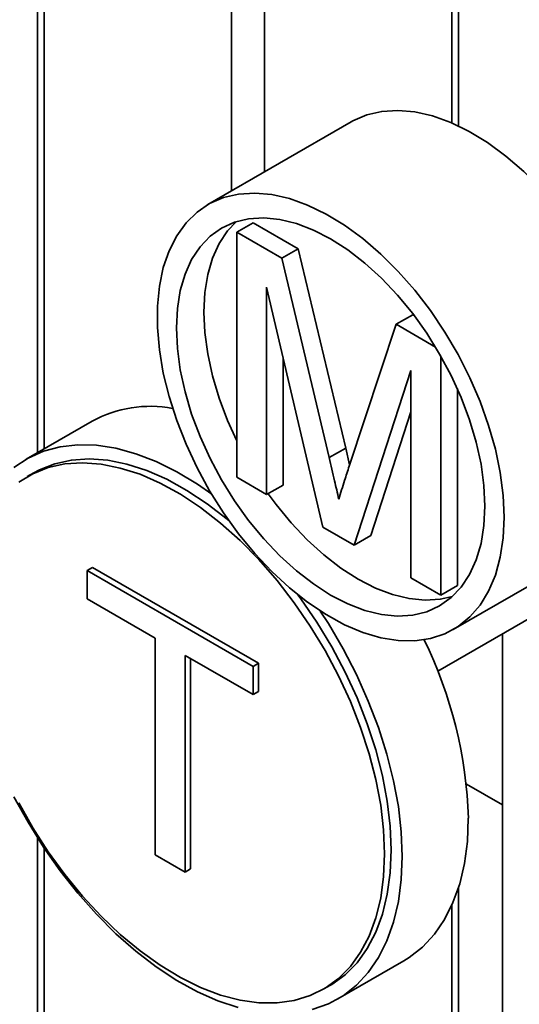
# Paper-space layout 'Blatt1' of a CAD drawing. Units: millimetres. Extents: x 0 to 8400, y 0 to 5940.
# Drawn here: x 6548 to 6612, y 2563 to 2689 of the extents above; entities that cross this region are included whole.
import ezdxf

# ---------------------------------------------------------------- set-up
doc = ezdxf.new("R2010")
doc.units = ezdxf.units.MM

psp = doc.layouts.new('Blatt1')

# ---------------------------------------------------------------- linework, layer by layer
at = {"color": 7, "linetype": 'Continuous', "lineweight": 35, "ltscale": 20}
for p, q in [((6579.46, 3099.58), (6579.46, 2669.47)), ((6575.22, 3097.13), (6575.22, 2667.02)), ((6603.5, 3048.04), (6603.5, 2675.76)), ((6604.38, 2675.36), (6604.38, 3047.54)), ((6551.17, 2808.91), (6551.17, 2633.91)), ((6550.29, 2808.4), (6550.29, 2633.4)), ((6590.58, 2675.89), (6572.19, 2665.28)), ((6575.89, 2661.71), (6578.01, 2662.94)), ((6578.01, 2662.94), (6583.79, 2659.6)), ((6575.89, 2630.26), (6575.89, 2661.71)), ((6575.89, 2661.71), (6581.67, 2658.38)), ((6581.67, 2658.38), (6583.79, 2659.6)), ((6583.79, 2659.6), (6589.88, 2634.01)), ((6581.67, 2658.38), (6587.76, 2632.79)), ((6586.96, 2623.87), (6579.73, 2654.66)), ((6579.73, 2654.66), (6579.73, 2628.04)), ((6596.36, 2649.9), (6598.48, 2651.12)), ((6598.48, 2651.12), (6598.68, 2651.01)), ((6590.33, 2631.68), (6596.36, 2649.9)), ((6596.36, 2649.9), (6601.41, 2646.98)), ((6581.86, 2645.62), (6581.86, 2629.26)), ((6602.09, 2645.83), (6602.09, 2615.13)), ((6598.24, 2643.97), (6590.98, 2621.55)), ((6598.24, 2617.35), (6598.24, 2643.97)), ((6604.21, 2641.65), (6604.21, 2616.36)), ((6598.24, 2638.65), (6593.1, 2622.77)), ((6557.34, 2637.47), (6548.85, 2632.57)), ((6587.76, 2632.79), (6589.88, 2634.01)), ((6589.88, 2634.01), (6590.38, 2631.86)), ((6549.85, 2630.84), (6549, 2630.35)), ((6579.73, 2628.04), (6575.89, 2630.26)), ((6579.73, 2628.04), (6581.86, 2629.26)), ((6590.98, 2621.55), (6586.96, 2623.87)), ((6590.98, 2621.55), (6593.1, 2622.77)), ((6603.69, 2610.72), (6622.08, 2621.33)), ((6556.68, 2618.29), (6557.38, 2618.69)), ((6556.68, 2618.29), (6577.98, 2605.99)), ((6556.68, 2614.66), (6556.68, 2618.29)), ((6557.38, 2618.69), (6578.69, 2606.4)), ((6602.09, 2615.13), (6598.24, 2617.35)), ((6602.09, 2615.13), (6604.21, 2616.36)), ((6601.7, 2605.35), (6619.46, 2615.6)), ((6565.41, 2609.62), (6556.68, 2614.66)), ((6610, 2610.13), (6610, 2461.76)), ((6565.41, 2581.79), (6565.41, 2609.62)), ((6577.98, 2602.36), (6569.25, 2607.4)), ((6569.25, 2607.4), (6569.25, 2579.57)), ((6569.96, 2606.99), (6569.96, 2579.98)), ((6577.98, 2605.99), (6578.69, 2606.4)), ((6578.69, 2606.4), (6578.69, 2602.77)), ((6577.98, 2605.99), (6577.98, 2602.36)), ((6577.98, 2602.36), (6578.69, 2602.77)), ((6605.38, 2590.87), (6610, 2588.21)), ((6550.29, 2583.99), (6550.29, 2471.05)), ((6551.17, 2582.64), (6551.17, 2471.44)), ((6569.25, 2579.57), (6565.41, 2581.79)), ((6569.25, 2579.57), (6569.96, 2579.98)), ((6604.38, 2465.01), (6604.38, 2577.64)), ((6603.5, 2575.31), (6603.5, 2465.51)), ((6588.85, 2563.29), (6597.33, 2568.18)), ((6587, 2564.53), (6587.85, 2565.02))]:
    psp.add_line(p, q, dxfattribs=at)
at = {"color": 7, "linetype": 'Continuous', "lineweight": 35, "ltscale": 20, "flags": 128}
for points in [[(6628.6, 2635.75), (6628.48, 2638.56), (6628.1, 2641.48), (6627.47, 2644.48), (6626.61, 2647.53), (6625.52, 2650.59), (6624.21, 2653.63), (6622.69, 2656.61), (6621, 2659.5), (6619.13, 2662.27), (6617.12, 2664.88), (6614.99, 2667.31), (6612.76, 2669.52), (6610.45, 2671.5), (6608.1, 2673.22), (6605.73, 2674.66), (6603.37, 2675.81), (6601.04, 2676.65), (6598.77, 2677.17), (6596.59, 2677.36), (6594.51, 2677.23), (6592.57, 2676.78), (6590.79, 2676.01), (6590.58, 2675.89)], [(6610.22, 2625.14), (6610.09, 2627.94), (6609.71, 2630.87), (6609.09, 2633.87), (6608.23, 2636.92), (6607.13, 2639.98), (6605.82, 2643.01), (6604.31, 2646), (6602.61, 2648.89), (6600.75, 2651.65), (6598.74, 2654.27), (6596.6, 2656.69), (6594.37, 2658.91), (6592.07, 2660.89), (6589.72, 2662.61), (6587.35, 2664.05), (6584.99, 2665.2), (6582.66, 2666.03), (6580.39, 2666.55), (6578.2, 2666.75), (6576.13, 2666.62), (6574.19, 2666.17), (6572.4, 2665.39), (6570.8, 2664.31), (6569.38, 2662.93), (6568.18, 2661.27), (6567.2, 2659.34), (6566.45, 2657.17), (6565.95, 2654.78), (6565.7, 2652.21), (6565.7, 2649.47), (6565.95, 2646.6), (6566.45, 2643.63), (6567.2, 2640.61), (6568.18, 2637.55), (6569.38, 2634.49), (6570.8, 2631.48), (6572.4, 2628.54), (6574.19, 2625.71), (6576.13, 2623.01), (6578.2, 2620.49), (6580.39, 2618.16), (6582.66, 2616.06), (6584.99, 2614.21), (6587.35, 2612.63), (6589.72, 2611.33), (6592.07, 2610.34), (6594.37, 2609.66), (6596.6, 2609.3), (6598.74, 2609.27), (6600.75, 2609.56), (6602.61, 2610.17), (6604.31, 2611.1), (6605.82, 2612.34), (6607.13, 2613.86), (6608.23, 2615.66), (6609.09, 2617.71), (6609.71, 2619.99), (6610.09, 2622.48), (6610.22, 2625.14)], [(6607.74, 2626.57), (6607.62, 2629.2), (6607.25, 2631.94), (6606.63, 2634.76), (6605.78, 2637.62), (6604.71, 2640.48), (6603.42, 2643.32), (6601.94, 2646.08), (6600.29, 2648.75), (6598.48, 2651.27), (6596.53, 2653.64), (6594.48, 2655.8), (6592.35, 2657.74), (6590.16, 2659.44), (6587.94, 2660.86), (6585.73, 2662), (6583.54, 2662.83), (6581.4, 2663.35), (6579.35, 2663.55), (6577.41, 2663.44), (6575.6, 2663), (6573.94, 2662.25), (6572.46, 2661.19), (6571.18, 2659.84), (6570.1, 2658.21), (6569.26, 2656.34), (6568.64, 2654.23), (6568.27, 2651.91), (6568.14, 2649.43), (6568.27, 2646.79), (6568.64, 2644.05), (6569.26, 2641.23), (6570.1, 2638.37), (6571.18, 2635.51), (6572.46, 2632.68), (6573.94, 2629.91), (6575.6, 2627.25), (6577.41, 2624.72), (6579.35, 2622.36), (6581.4, 2620.19), (6583.54, 2618.25), (6585.73, 2616.56), (6587.94, 2615.13), (6590.16, 2614), (6592.35, 2613.16), (6594.48, 2612.64), (6596.53, 2612.44), (6598.48, 2612.56), (6600.29, 2613), (6601.94, 2613.75), (6603.42, 2614.81), (6604.71, 2616.15), (6605.78, 2617.78), (6606.63, 2619.66), (6607.25, 2621.77), (6607.62, 2624.08), (6607.74, 2626.57)], [(6575.82, 2663.07), (6574.71, 2661.88), (6573.64, 2660.26), (6572.79, 2658.38), (6572.18, 2656.27), (6571.8, 2653.96), (6571.68, 2651.47), (6571.8, 2648.84), (6572.18, 2646.09), (6572.79, 2643.27), (6573.64, 2640.42), (6574.71, 2637.55), (6575.89, 2634.94)], [(6572.68, 2628.08), (6570.84, 2629.36), (6568.19, 2630.96), (6565.54, 2632.28), (6562.93, 2633.29), (6560.36, 2633.98), (6557.87, 2634.37), (6555.48, 2634.43), (6553.21, 2634.17), (6551.07, 2633.59), (6549.09, 2632.7), (6547.28, 2631.51)], [(6594.87, 2581.93), (6594.75, 2584.99), (6594.37, 2588.18), (6593.75, 2591.45), (6592.89, 2594.77), (6591.79, 2598.12), (6590.48, 2601.47), (6588.95, 2604.77), (6587.23, 2608.01), (6585.33, 2611.15), (6583.27, 2614.16), (6581.06, 2617.02), (6578.73, 2619.69), (6576.31, 2622.15), (6573.8, 2624.39), (6571.24, 2626.37), (6568.65, 2628.08), (6566.06, 2629.51), (6563.48, 2630.64), (6560.94, 2631.45), (6558.47, 2631.95), (6556.09, 2632.13), (6553.82, 2631.98), (6551.69, 2631.51), (6549.7, 2630.72), (6547.89, 2629.62)], [(6574.91, 2624.66), (6574.65, 2624.88), (6572.09, 2626.86), (6569.5, 2628.57), (6566.9, 2630), (6564.33, 2631.13), (6561.79, 2631.94), (6559.32, 2632.44), (6556.94, 2632.62), (6554.67, 2632.47), (6552.54, 2632), (6550.55, 2631.21), (6549.85, 2630.84)], [(6579.92, 2628.15), (6580.94, 2626.76), (6582.89, 2624.4), (6584.94, 2622.23), (6587.07, 2620.29), (6589.26, 2618.6), (6591.48, 2617.17), (6593.7, 2616.04), (6595.88, 2615.2), (6598.02, 2614.68), (6600.07, 2614.48), (6602.01, 2614.6), (6603.6, 2614.96)], [(6595.72, 2582.42), (6595.6, 2585.48), (6595.22, 2588.67), (6594.6, 2591.94), (6593.74, 2595.26), (6592.64, 2598.61), (6591.33, 2601.96), (6589.8, 2605.26), (6588.08, 2608.5), (6586.18, 2611.64), (6584.12, 2614.65), (6583.74, 2615.17)], [(6597.14, 2581.6), (6597.01, 2584.73), (6596.64, 2587.98), (6596.02, 2591.31), (6595.17, 2594.7), (6594.08, 2598.12), (6592.77, 2601.54), (6591.26, 2604.93), (6589.54, 2608.25), (6587.65, 2611.49), (6586.62, 2613.09)], [(6547.28, 2589.26), (6549.09, 2585.97), (6551.07, 2582.79), (6553.21, 2579.75), (6555.48, 2576.86), (6557.87, 2574.16), (6560.36, 2571.67), (6562.93, 2569.41), (6565.54, 2567.4), (6568.19, 2565.66), (6570.84, 2564.2), (6573.47, 2563.04), (6576.06, 2562.18)], [(6547.89, 2588.47), (6549.7, 2585.28), (6551.69, 2582.2), (6553.82, 2579.27), (6556.09, 2576.5), (6558.47, 2573.93), (6560.94, 2571.57), (6563.48, 2569.46), (6566.06, 2567.61), (6568.65, 2566.04), (6571.24, 2564.77), (6573.8, 2563.79), (6576.31, 2563.13), (6578.73, 2562.8), (6581.06, 2562.78), (6583.27, 2563.09), (6585.33, 2563.72), (6587.23, 2564.66), (6588.95, 2565.91), (6590.48, 2567.46), (6591.79, 2569.28), (6592.89, 2571.37), (6593.75, 2573.7), (6594.37, 2576.25), (6594.75, 2579), (6594.87, 2581.93)], [(6597.33, 2568.18), (6598.03, 2568.61), (6599.74, 2569.96), (6601.26, 2571.59), (6602.57, 2573.5), (6603.65, 2575.67), (6604.51, 2578.07), (6605.12, 2580.69), (6605.5, 2583.51), (6605.62, 2586.5)], [(6587.85, 2565.02), (6588.08, 2565.15), (6589.8, 2566.4), (6591.33, 2567.95), (6592.64, 2569.77), (6593.74, 2571.86), (6594.6, 2574.19), (6595.22, 2576.74), (6595.6, 2579.49), (6595.72, 2582.42)], [(6585.58, 2561.94), (6587.65, 2562.67), (6589.54, 2563.71), (6591.26, 2565.06), (6592.77, 2566.69), (6594.08, 2568.6), (6595.17, 2570.77), (6596.02, 2573.17), (6596.64, 2575.8), (6597.01, 2578.61), (6597.14, 2581.6), (6597.14, 2581.6)]]:
    psp.add_lwpolyline(points, dxfattribs=at)
at = {"color": 7, "linetype": 'Continuous', "lineweight": 35, "ltscale": 400}
for centre, radius, start, end in [((6564.79, 2623.84), 15.53, 79.3746, 118.6571), ((6549.94, 2584.85), 55.71, 1.6916, 26.1451)]:
    psp.add_arc(centre, radius, start, end, dxfattribs=at)
at = {"color": 7, "linetype": 'Continuous', "lineweight": 35, "ltscale": 20}
for points, knots in [([(6587.76, 2632.79), (6587.99, 2631.79), (6588.41, 2630.01), (6588.81, 2628.24), (6588.99, 2627.46)], [0, 0, 0, 0, 0.560002, 1, 1, 1, 1]), ([(6588.99, 2627.46), (6589.23, 2628.25), (6589.67, 2629.67), (6590.13, 2631.07), (6590.33, 2631.68)], [0, 0, 0, 0, 0.559997, 1, 1, 1, 1])]:
    psp.add_open_spline(points, degree=3, knots=knots, dxfattribs=at)

doc.saveas('drawing.dxf')
